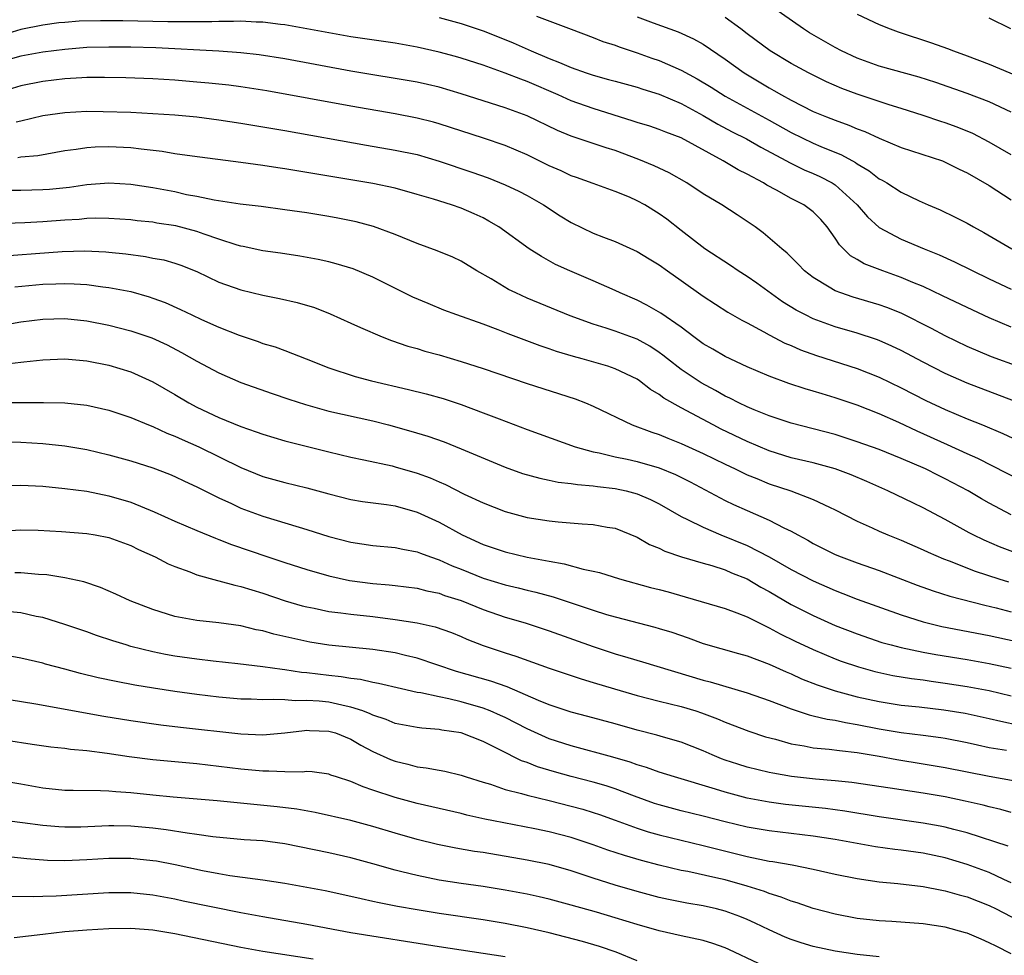
# Model space of a CAD drawing. Units: inches. Extents: x 2643867 to 2646000, y 1471149 to 1473000.
# Drawn here: x 2644495 to 2644584, y 1472535 to 1472620 of the extents above; entities that cross this region are included whole.
import ezdxf

# ---------------------------------------------------------------- set-up
doc = ezdxf.new("R2010")
doc.units = ezdxf.units.IN
doc.header["$MEASUREMENT"] = 0
doc.layers.add('LD26431470_2ft', color=108, linetype='Continuous')

msp = doc.modelspace()

# ---------------------------------------------------------------- linework, layer by layer
at = {"layer": 'LD26431470_2ft'}
for points, elevation in [([(2644585, 1472611.434), (2644583, 1472612.36), (2644581, 1472613.125), (2644578.13, 1472614.13), (2644576.621, 1472614.621), (2644573, 1472615.628), (2644571, 1472616.352), (2644569.587, 1472617), (2644569, 1472617.298), (2644566.649, 1472618.649), (2644566.115, 1472619), (2644563.114, 1472621.114)], 8944), ([(2644533, 1472620.035), (2644535, 1472619.491), (2644537, 1472618.838), (2644538.318, 1472618.318), (2644539.739, 1472617.739), (2644541.381, 1472617), (2644543, 1472616.318), (2644543.962, 1472615.962), (2644545, 1472615.487), (2644546.361, 1472615), (2644547, 1472614.784), (2644548.413, 1472614.413), (2644549, 1472614.236), (2644551, 1472613.693), (2644551.52, 1472613.52), (2644553, 1472613.08), (2644555, 1472612.231), (2644557, 1472611.127), (2644558.334, 1472610.334), (2644559.645, 1472609.645), (2644560.94, 1472609), (2644562.245, 1472608.245), (2644564.58, 1472607), (2644564.845, 1472606.845), (2644566.191, 1472606.191), (2644567, 1472605.855), (2644567.589, 1472605.589), (2644568.738, 1472605), (2644569, 1472604.831), (2644571.004, 1472603), (2644571.925, 1472601.925), (2644573, 1472600.953), (2644575, 1472599.887), (2644577.093, 1472599), (2644578.46, 1472598.459), (2644579.84, 1472597.84), (2644583, 1472596.287), (2644585, 1472595.328)], 8952), ([(2644541.845, 1472620.155), (2644545, 1472618.964), (2644547, 1472618.227), (2644547.87, 1472617.87), (2644549, 1472617.518), (2644549.364, 1472617.364), (2644551, 1472616.834), (2644552.346, 1472616.346), (2644553, 1472616.13), (2644555, 1472615.266), (2644556.471, 1472614.471), (2644557.715, 1472613.715), (2644559, 1472612.889), (2644563, 1472610.705), (2644565, 1472609.582), (2644567, 1472608.613), (2644567.682, 1472608.318), (2644569.562, 1472607.562), (2644570.846, 1472606.846), (2644571, 1472606.73), (2644572.099, 1472606.099), (2644573, 1472605.381), (2644573.256, 1472605.255), (2644573.688, 1472605), (2644575, 1472604.164), (2644576.62, 1472603.379), (2644577.461, 1472603), (2644578.543, 1472602.543), (2644579.902, 1472601.902), (2644581, 1472601.33), (2644581.556, 1472601), (2644582.501, 1472600.501), (2644585.043, 1472599)], 8950), ([(2644551, 1472620.095), (2644552.45, 1472619.551), (2644554.733, 1472618.733), (2644556.109, 1472618.109), (2644557, 1472617.605), (2644559, 1472616.247), (2644560.725, 1472615), (2644563, 1472613.639), (2644563.417, 1472613.417), (2644564.109, 1472613), (2644565, 1472612.509), (2644567, 1472611.502), (2644568.212, 1472611), (2644569, 1472610.693), (2644570.253, 1472610.253), (2644571, 1472609.928), (2644571.682, 1472609.682), (2644573, 1472609.077), (2644575, 1472608.228), (2644578.74, 1472607), (2644579, 1472606.902), (2644580.258, 1472606.258), (2644581, 1472605.924), (2644583, 1472604.759), (2644585, 1472603.47)], 8948), ([(2644585, 1472607.562), (2644583, 1472608.72), (2644581.495, 1472609.496), (2644580.079, 1472610.08), (2644579, 1472610.475), (2644578.598, 1472610.598), (2644577, 1472611.137), (2644575, 1472611.764), (2644573.915, 1472612.085), (2644571, 1472613.057), (2644569.598, 1472613.598), (2644568.204, 1472614.204), (2644566.574, 1472615), (2644565, 1472615.856), (2644563.09, 1472617), (2644561, 1472618.554), (2644560.429, 1472619), (2644559, 1472620.038)], 8946), ([(2644571, 1472620.337), (2644573, 1472619.411), (2644573.986, 1472619), (2644574.727, 1472618.727), (2644577.745, 1472617.745), (2644579.218, 1472617.218), (2644579.744, 1472617), (2644581, 1472616.544), (2644583, 1472615.789), (2644586.385, 1472614.386)], 8942), ([(2644584.949, 1472619), (2644583, 1472619.977)], 8940), ([(2644585, 1472591.889), (2644583, 1472592.734), (2644581, 1472593.665), (2644578.752, 1472594.752), (2644577, 1472595.571), (2644576.042, 1472595.958), (2644575, 1472596.412), (2644573.317, 1472597), (2644571.642, 1472597.642), (2644571, 1472598.03), (2644570.378, 1472598.378), (2644569.376, 1472599.376), (2644569, 1472599.969), (2644568.265, 1472601), (2644567.683, 1472601.683), (2644567, 1472602.363), (2644566.647, 1472602.647), (2644566.148, 1472603), (2644565, 1472603.583), (2644563.654, 1472604.346), (2644562.798, 1472604.798), (2644562.488, 1472605), (2644561, 1472605.797), (2644560.184, 1472606.185), (2644558.83, 1472607), (2644555, 1472609.093), (2644553.608, 1472609.608), (2644553, 1472609.865), (2644552.147, 1472610.147), (2644551, 1472610.497), (2644550.63, 1472610.63), (2644547, 1472611.761), (2644545, 1472612.47), (2644543.836, 1472613), (2644541, 1472614.224), (2644540.421, 1472614.421), (2644539, 1472614.991), (2644537, 1472615.695), (2644535, 1472616.348), (2644534.491, 1472616.491), (2644533, 1472616.9), (2644531, 1472617.344), (2644529, 1472617.692), (2644525, 1472618.292), (2644523, 1472618.637), (2644519.319, 1472619.319), (2644519, 1472619.37), (2644518.595, 1472619.405), (2644517, 1472619.61), (2644516.39, 1472619.61), (2644515, 1472619.692), (2644514.335, 1472619.665), (2644513, 1472619.682), (2644512.351, 1472619.649), (2644511, 1472619.655), (2644510.367, 1472619.634), (2644509, 1472619.657), (2644508.349, 1472619.651), (2644504.265, 1472619.735), (2644502.254, 1472619.746), (2644500.307, 1472619.693), (2644499, 1472619.597), (2644498.457, 1472619.543), (2644497, 1472619.353), (2644495, 1472618.939), (2644493, 1472618.354)], 8954), ([(2644585.717, 1472588.283), (2644583.195, 1472589.195), (2644581, 1472590.131), (2644579, 1472591.093), (2644577.756, 1472591.756), (2644575, 1472593.154), (2644573.684, 1472593.685), (2644573, 1472593.93), (2644570.624, 1472594.624), (2644569.499, 1472595), (2644569, 1472595.195), (2644568.463, 1472595.538), (2644567, 1472596.397), (2644566.198, 1472597), (2644565.62, 1472597.62), (2644564.63, 1472598.63), (2644564.139, 1472599), (2644562.466, 1472600.466), (2644561.719, 1472601), (2644560.099, 1472602.099), (2644558.691, 1472603), (2644557, 1472604.008), (2644555.515, 1472605), (2644553.916, 1472605.916), (2644552.555, 1472606.554), (2644551.142, 1472607.143), (2644549, 1472607.938), (2644548.185, 1472608.185), (2644547, 1472608.594), (2644545, 1472609.247), (2644543.756, 1472609.756), (2644541, 1472611.096), (2644539, 1472611.835), (2644537, 1472612.453), (2644535, 1472613.106), (2644533, 1472613.699), (2644531.944, 1472613.944), (2644531, 1472614.154), (2644529, 1472614.502), (2644527, 1472614.823), (2644525, 1472615.166), (2644519, 1472616.267), (2644516.65, 1472616.65), (2644515, 1472616.834), (2644513, 1472616.969), (2644507.267, 1472617.267), (2644505, 1472617.337), (2644503, 1472617.355), (2644501, 1472617.297), (2644499, 1472617.138), (2644497, 1472616.892), (2644495, 1472616.535), (2644493.812, 1472616.188)], 8956), ([(2644585.194, 1472585.194), (2644581, 1472586.79), (2644579, 1472587.678), (2644577, 1472588.694), (2644575, 1472589.757), (2644574.16, 1472590.16), (2644573, 1472590.673), (2644572.763, 1472590.763), (2644571, 1472591.346), (2644569, 1472591.934), (2644567, 1472592.659), (2644566.295, 1472593), (2644565.443, 1472593.443), (2644564.205, 1472594.206), (2644561.877, 1472595.876), (2644561, 1472596.485), (2644560.176, 1472597), (2644559.481, 1472597.481), (2644557.165, 1472599), (2644555, 1472600.667), (2644553.696, 1472601.696), (2644553, 1472602.198), (2644551.699, 1472603), (2644551, 1472603.387), (2644550.308, 1472603.692), (2644549, 1472604.236), (2644547, 1472604.94), (2644545.491, 1472605.491), (2644545, 1472605.653), (2644544.091, 1472606.091), (2644543, 1472606.562), (2644541, 1472607.543), (2644539, 1472608.403), (2644537.056, 1472609.056), (2644533, 1472610.368), (2644532.509, 1472610.509), (2644531, 1472610.9), (2644529, 1472611.277), (2644525, 1472611.971), (2644517.363, 1472613.363), (2644515, 1472613.743), (2644513.894, 1472613.893), (2644512.082, 1472614.082), (2644511, 1472614.174), (2644509, 1472614.329), (2644507, 1472614.455), (2644504.554, 1472614.554), (2644502.595, 1472614.595), (2644501, 1472614.575), (2644500.556, 1472614.556), (2644499, 1472614.454), (2644497, 1472614.219), (2644495, 1472613.831), (2644493, 1472613.231)], 8958), ([(2644494.566, 1472610.566), (2644495, 1472610.645), (2644497, 1472611.117), (2644499, 1472611.409), (2644501, 1472611.517), (2644502.492, 1472611.508), (2644505, 1472611.43), (2644507, 1472611.324), (2644509, 1472611.183), (2644511, 1472611), (2644513, 1472610.751), (2644515, 1472610.447), (2644519, 1472609.761), (2644526.423, 1472608.423), (2644529, 1472607.993), (2644531, 1472607.571), (2644533, 1472606.982), (2644535.988, 1472605.988), (2644537.47, 1472605.47), (2644539, 1472604.839), (2644540.239, 1472604.239), (2644541, 1472603.846), (2644542.506, 1472603), (2644544.02, 1472602.02), (2644545, 1472601.41), (2644547, 1472600.437), (2644547.931, 1472600.069), (2644549, 1472599.669), (2644551, 1472598.772), (2644552.092, 1472598.091), (2644553, 1472597.552), (2644553.757, 1472597), (2644555, 1472596.14), (2644557, 1472594.696), (2644559.248, 1472593.248), (2644560.528, 1472592.528), (2644561, 1472592.295), (2644562.526, 1472591.474), (2644563, 1472591.202), (2644564.437, 1472590.437), (2644565, 1472590.208), (2644565.836, 1472589.836), (2644567.308, 1472589.309), (2644571, 1472588.124), (2644573, 1472587.337), (2644575, 1472586.369), (2644577.233, 1472585.233), (2644579, 1472584.41), (2644581, 1472583.562), (2644582.391, 1472583), (2644584.227, 1472582.227), (2644585.584, 1472581.584)], 8960), ([(2644585.935, 1472577.935), (2644581.947, 1472579.947), (2644581, 1472580.364), (2644579.202, 1472581.202), (2644576.446, 1472582.446), (2644574.782, 1472583.218), (2644573, 1472584.003), (2644571, 1472584.796), (2644569, 1472585.473), (2644567.819, 1472585.819), (2644567, 1472586.079), (2644566.279, 1472586.279), (2644564.783, 1472586.783), (2644563, 1472587.449), (2644561, 1472588.297), (2644559, 1472589.213), (2644557.878, 1472589.878), (2644557, 1472590.379), (2644556.153, 1472591), (2644555, 1472591.879), (2644553.168, 1472593.168), (2644551.896, 1472593.896), (2644551, 1472594.338), (2644549.449, 1472595), (2644549, 1472595.215), (2644547, 1472596.093), (2644544.88, 1472597), (2644543.592, 1472597.592), (2644542.299, 1472598.299), (2644541.193, 1472599), (2644538.436, 1472601), (2644537.539, 1472601.539), (2644537, 1472601.825), (2644536.196, 1472602.196), (2644535, 1472602.709), (2644534.143, 1472603), (2644532.485, 1472603.515), (2644531, 1472603.958), (2644529, 1472604.518), (2644527, 1472604.939), (2644521, 1472605.961), (2644520.092, 1472606.092), (2644519, 1472606.28), (2644518.364, 1472606.364), (2644517, 1472606.578), (2644515, 1472606.854), (2644510.581, 1472607.419), (2644509, 1472607.66), (2644507.857, 1472607.857), (2644505.94, 1472608.06), (2644505, 1472608.19), (2644503, 1472608.292), (2644501.743, 1472608.257), (2644501, 1472608.201), (2644500.039, 1472608.039), (2644499, 1472607.908), (2644496.535, 1472607.465), (2644495, 1472607.331), (2644494.719, 1472607.281)], 8962), ([(2644585, 1472574.839), (2644583, 1472575.886), (2644582.287, 1472576.287), (2644581.085, 1472577), (2644579, 1472578.102), (2644578.392, 1472578.392), (2644577.211, 1472579), (2644575, 1472579.957), (2644573, 1472580.754), (2644571, 1472581.476), (2644569, 1472582.126), (2644567, 1472582.658), (2644565, 1472583.153), (2644563, 1472583.815), (2644561.639, 1472584.361), (2644561, 1472584.639), (2644560.248, 1472585), (2644559.432, 1472585.432), (2644559, 1472585.621), (2644558.125, 1472586.125), (2644556.819, 1472586.819), (2644555, 1472588.04), (2644553.755, 1472589), (2644553.342, 1472589.342), (2644553, 1472589.588), (2644552.153, 1472590.153), (2644551, 1472590.792), (2644549, 1472591.531), (2644548.198, 1472591.802), (2644547, 1472592.161), (2644544.924, 1472592.924), (2644541, 1472594.54), (2644539.979, 1472595), (2644539.324, 1472595.323), (2644537.723, 1472596.277), (2644536.433, 1472597), (2644535, 1472597.882), (2644534.243, 1472598.243), (2644532.834, 1472598.834), (2644531, 1472599.499), (2644529, 1472600.317), (2644527.043, 1472601.043), (2644525.462, 1472601.462), (2644523.803, 1472601.803), (2644523, 1472601.952), (2644521, 1472602.276), (2644519, 1472602.563), (2644516.846, 1472602.846), (2644514.929, 1472603.071), (2644512.572, 1472603.428), (2644511, 1472603.761), (2644510.067, 1472603.933), (2644509, 1472604.176), (2644507, 1472604.556), (2644505, 1472604.864), (2644503, 1472604.975), (2644501, 1472604.824), (2644499.408, 1472604.592), (2644497.594, 1472604.406), (2644497, 1472604.358), (2644495, 1472604.303), (2644493, 1472604.3)], 8964), ([(2644585.369, 1472571.369), (2644583.928, 1472571.928), (2644582.528, 1472572.528), (2644581.546, 1472573), (2644581.186, 1472573.186), (2644579, 1472574.402), (2644577, 1472575.452), (2644576.12, 1472575.88), (2644573.791, 1472577), (2644571.863, 1472577.863), (2644570.46, 1472578.46), (2644569, 1472579.023), (2644567, 1472579.561), (2644565, 1472580.019), (2644563, 1472580.632), (2644561, 1472581.493), (2644558.632, 1472582.631), (2644557.906, 1472583), (2644555, 1472584.562), (2644553.434, 1472585.435), (2644553, 1472585.776), (2644552.218, 1472586.218), (2644551.228, 1472587), (2644551, 1472587.157), (2644549, 1472588.113), (2644548.339, 1472588.339), (2644546.018, 1472589), (2644545.21, 1472589.21), (2644543.677, 1472589.677), (2644543, 1472589.922), (2644542.189, 1472590.189), (2644540.727, 1472590.728), (2644539.275, 1472591.275), (2644538.361, 1472591.639), (2644537, 1472592.147), (2644534.631, 1472593), (2644533.448, 1472593.448), (2644532.026, 1472594.026), (2644530.63, 1472594.63), (2644527, 1472596.448), (2644525.192, 1472597.192), (2644523.655, 1472597.655), (2644523, 1472597.817), (2644522.029, 1472598.029), (2644520.34, 1472598.34), (2644518.609, 1472598.609), (2644517, 1472598.839), (2644515.21, 1472599.21), (2644515, 1472599.243), (2644514.67, 1472599.33), (2644513, 1472599.881), (2644511.669, 1472600.331), (2644511, 1472600.59), (2644509.098, 1472601.098), (2644507.355, 1472601.355), (2644507, 1472601.42), (2644505.562, 1472601.561), (2644505, 1472601.637), (2644503, 1472601.773), (2644501.785, 1472601.785), (2644501, 1472601.754), (2644500.31, 1472601.69), (2644499, 1472601.62), (2644497, 1472601.467), (2644495.368, 1472601.368), (2644491, 1472601.218)], 8966), ([(2644492.277, 1472598.277), (2644498.768, 1472598.768), (2644500.822, 1472598.822), (2644502.735, 1472598.735), (2644503, 1472598.711), (2644504.547, 1472598.547), (2644506.314, 1472598.314), (2644507, 1472598.167), (2644507.995, 1472597.995), (2644509, 1472597.709), (2644509.53, 1472597.53), (2644511, 1472596.96), (2644513, 1472595.991), (2644515, 1472595.271), (2644517, 1472594.797), (2644518.502, 1472594.502), (2644520.124, 1472594.124), (2644521.671, 1472593.671), (2644523.115, 1472593.115), (2644525, 1472592.267), (2644525.856, 1472591.856), (2644527.834, 1472591), (2644528.674, 1472590.674), (2644530.17, 1472590.17), (2644531, 1472589.943), (2644531.717, 1472589.717), (2644533, 1472589.372), (2644535, 1472588.782), (2644537, 1472588.146), (2644541, 1472586.782), (2644545.368, 1472585.368), (2644546.308, 1472585), (2644547, 1472584.708), (2644550.547, 1472583), (2644552.331, 1472582.332), (2644553, 1472582.121), (2644553.784, 1472581.784), (2644555, 1472581.313), (2644557, 1472580.402), (2644559, 1472579.431), (2644559.92, 1472579), (2644560.637, 1472578.637), (2644561, 1472578.475), (2644561.873, 1472578.127), (2644563, 1472577.652), (2644564.976, 1472577), (2644567, 1472576.234), (2644568.475, 1472575.525), (2644569, 1472575.293), (2644571, 1472574.26), (2644572.351, 1472573.649), (2644573, 1472573.338), (2644573.768, 1472573), (2644575, 1472572.512), (2644577, 1472571.647), (2644577.436, 1472571.436), (2644578.837, 1472570.837), (2644579.344, 1472570.656), (2644581.713, 1472569.713), (2644583.871, 1472569), (2644584.732, 1472568.732)], 8968), ([(2644494.441, 1472595.559), (2644497, 1472595.788), (2644498.183, 1472595.817), (2644499, 1472595.859), (2644499.843, 1472595.843), (2644501, 1472595.761), (2644502.442, 1472595.558), (2644503, 1472595.504), (2644505, 1472595.119), (2644506.651, 1472594.651), (2644507, 1472594.536), (2644508.118, 1472594.118), (2644509.509, 1472593.509), (2644510.535, 1472593), (2644511.41, 1472592.59), (2644513, 1472591.89), (2644514.853, 1472591.147), (2644516.573, 1472590.573), (2644517, 1472590.416), (2644518.104, 1472590.104), (2644519, 1472589.77), (2644520.918, 1472589), (2644523, 1472588.189), (2644525.395, 1472587.395), (2644526.877, 1472587), (2644530.222, 1472586.222), (2644531.825, 1472585.825), (2644533.39, 1472585.39), (2644535, 1472584.858), (2644537, 1472584.113), (2644538.456, 1472583.543), (2644541, 1472582.586), (2644545.361, 1472581), (2644547, 1472580.553), (2644547.54, 1472580.46), (2644549, 1472580.116), (2644550.109, 1472579.891), (2644551, 1472579.683), (2644553, 1472579.102), (2644554.491, 1472578.491), (2644555.82, 1472577.819), (2644559, 1472576.134), (2644559.762, 1472575.762), (2644561, 1472575.21), (2644563, 1472574.357), (2644564.34, 1472573.66), (2644565, 1472573.347), (2644565.612, 1472573), (2644566.518, 1472572.518), (2644567, 1472572.235), (2644569, 1472571.23), (2644569.549, 1472571), (2644571, 1472570.46), (2644573, 1472569.773), (2644576.447, 1472568.447), (2644577.912, 1472567.912), (2644579.429, 1472567.429), (2644582.61, 1472566.61), (2644583.615, 1472566.384), (2644585, 1472566.022)], 8970), ([(2644492.134, 1472591.866), (2644495, 1472592.364), (2644497, 1472592.63), (2644499, 1472592.681), (2644501, 1472592.462), (2644503, 1472592.069), (2644505, 1472591.568), (2644506.913, 1472590.913), (2644508.282, 1472590.282), (2644509.6, 1472589.6), (2644511, 1472588.796), (2644513, 1472587.725), (2644515, 1472586.866), (2644517.851, 1472585.851), (2644519.343, 1472585.343), (2644520.855, 1472584.855), (2644523, 1472584.258), (2644527, 1472583.36), (2644528.4, 1472583), (2644530.441, 1472582.441), (2644531.977, 1472581.978), (2644533.455, 1472581.456), (2644535, 1472580.839), (2644539, 1472579.159), (2644540.591, 1472578.591), (2644542.151, 1472578.151), (2644543, 1472577.995), (2644543.813, 1472577.813), (2644545, 1472577.681), (2644545.576, 1472577.576), (2644547, 1472577.454), (2644547.392, 1472577.392), (2644549, 1472577.215), (2644550.013, 1472577), (2644551, 1472576.745), (2644552.223, 1472576.223), (2644553, 1472575.822), (2644555, 1472574.681), (2644555.586, 1472574.414), (2644557, 1472573.698), (2644558.6, 1472573), (2644561, 1472572.028), (2644563.005, 1472571.005), (2644565, 1472569.873), (2644567, 1472568.821), (2644569, 1472567.939), (2644569.689, 1472567.689), (2644571, 1472567.175), (2644575, 1472565.751), (2644577, 1472565.089), (2644578.68, 1472564.68), (2644583, 1472563.87), (2644585.346, 1472563.346)], 8972), ([(2644493.465, 1472588.535), (2644495, 1472588.714), (2644495.272, 1472588.728), (2644497, 1472588.916), (2644499, 1472589.003), (2644501, 1472588.841), (2644503, 1472588.44), (2644505, 1472587.83), (2644507, 1472586.932), (2644509, 1472585.759), (2644510.255, 1472585), (2644511, 1472584.602), (2644513, 1472583.667), (2644515, 1472582.86), (2644516.389, 1472582.389), (2644517, 1472582.149), (2644519, 1472581.563), (2644523, 1472580.543), (2644525, 1472580.062), (2644526.176, 1472579.824), (2644528.73, 1472579.27), (2644529, 1472579.204), (2644531, 1472578.622), (2644532.185, 1472578.185), (2644533, 1472577.818), (2644533.578, 1472577.578), (2644535.28, 1472576.72), (2644537, 1472575.91), (2644539, 1472575.128), (2644541, 1472574.598), (2644543, 1472574.272), (2644543.819, 1472574.181), (2644545.996, 1472574.004), (2644547, 1472573.948), (2644548.282, 1472573.718), (2644549, 1472573.61), (2644551, 1472572.807), (2644552.137, 1472572.137), (2644553, 1472571.798), (2644553.526, 1472571.526), (2644555.025, 1472571.025), (2644557, 1472570.432), (2644557.786, 1472570.213), (2644559, 1472569.815), (2644559.568, 1472569.568), (2644561, 1472569.004), (2644562.249, 1472568.249), (2644563, 1472567.848), (2644565, 1472566.69), (2644567, 1472565.676), (2644569, 1472564.777), (2644571, 1472564.001), (2644573.239, 1472563.239), (2644574.091, 1472563), (2644575, 1472562.767), (2644577, 1472562.351), (2644578.134, 1472562.134), (2644581, 1472561.667), (2644583, 1472561.318), (2644585, 1472560.88)], 8974), ([(2644493.049, 1472585.049), (2644497.051, 1472585.051), (2644499, 1472585.014), (2644501, 1472584.8), (2644503, 1472584.334), (2644505, 1472583.667), (2644506.611, 1472583), (2644507, 1472582.856), (2644508.262, 1472582.262), (2644509, 1472581.988), (2644509.665, 1472581.665), (2644511.168, 1472581), (2644515, 1472579.131), (2644517, 1472578.329), (2644519, 1472577.776), (2644521, 1472577.281), (2644523, 1472576.724), (2644525, 1472576.22), (2644526.05, 1472576.05), (2644528.228, 1472575.772), (2644529, 1472575.649), (2644531, 1472575.082), (2644533, 1472574.151), (2644535.088, 1472573), (2644537, 1472572.126), (2644539, 1472571.456), (2644541.018, 1472570.982), (2644543, 1472570.612), (2644544.38, 1472570.38), (2644546.111, 1472569.889), (2644547, 1472569.716), (2644547.579, 1472569.579), (2644549.407, 1472569), (2644552.23, 1472568.231), (2644553, 1472568.04), (2644553.816, 1472567.815), (2644555.375, 1472567.375), (2644559, 1472566.315), (2644560.072, 1472565.928), (2644561, 1472565.556), (2644562.091, 1472565), (2644563, 1472564.571), (2644564.01, 1472564.009), (2644565.355, 1472563.355), (2644567, 1472562.58), (2644569, 1472561.749), (2644569.542, 1472561.542), (2644571.129, 1472561), (2644572.59, 1472560.589), (2644574.231, 1472560.232), (2644575.946, 1472559.946), (2644577, 1472559.82), (2644577.705, 1472559.705), (2644579, 1472559.538), (2644581, 1472559.228), (2644583, 1472558.856), (2644585, 1472558.386)], 8976), ([(2644493.473, 1472581.473), (2644495, 1472581.43), (2644497, 1472581.302), (2644499, 1472581.095), (2644501, 1472580.756), (2644503, 1472580.29), (2644505, 1472579.725), (2644507, 1472579.093), (2644508.518, 1472578.518), (2644509, 1472578.32), (2644509.887, 1472577.887), (2644511, 1472577.385), (2644511.247, 1472577.247), (2644513, 1472576.365), (2644514.149, 1472575.851), (2644515, 1472575.443), (2644517, 1472574.71), (2644520.298, 1472573.702), (2644521, 1472573.502), (2644523, 1472572.874), (2644525, 1472572.341), (2644527, 1472572.037), (2644529, 1472571.864), (2644529.7, 1472571.7), (2644531, 1472571.477), (2644531.33, 1472571.33), (2644532.219, 1472571), (2644533, 1472570.735), (2644534.184, 1472570.185), (2644535, 1472569.878), (2644537, 1472569.076), (2644539, 1472568.46), (2644540.194, 1472568.194), (2644541, 1472567.984), (2644541.807, 1472567.807), (2644543.38, 1472567.38), (2644547, 1472566.157), (2644548.229, 1472565.771), (2644549, 1472565.544), (2644552.618, 1472564.618), (2644553, 1472564.509), (2644554.15, 1472564.15), (2644555.641, 1472563.641), (2644557, 1472563.135), (2644560.217, 1472562.217), (2644561, 1472562.009), (2644563, 1472561.253), (2644564.546, 1472560.546), (2644565, 1472560.362), (2644565.936, 1472559.936), (2644567.375, 1472559.375), (2644569, 1472558.837), (2644571, 1472558.297), (2644573, 1472557.846), (2644575, 1472557.533), (2644576.629, 1472557.371), (2644578.884, 1472557.116), (2644580.807, 1472556.807), (2644583, 1472556.324), (2644584.063, 1472556.063), (2644585.723, 1472555.723)], 8978), ([(2644493.494, 1472577.494), (2644495, 1472577.537), (2644497, 1472577.428), (2644499, 1472577.234), (2644501, 1472576.971), (2644503, 1472576.568), (2644505, 1472575.966), (2644507.105, 1472575.105), (2644509, 1472574.249), (2644511, 1472573.393), (2644512.693, 1472572.693), (2644513, 1472572.588), (2644514.141, 1472572.141), (2644517.448, 1472571), (2644519, 1472570.483), (2644521, 1472569.847), (2644523, 1472569.273), (2644524.872, 1472568.872), (2644527, 1472568.599), (2644528.474, 1472568.474), (2644529, 1472568.414), (2644531, 1472568.15), (2644531.907, 1472567.907), (2644533, 1472567.696), (2644533.502, 1472567.502), (2644535, 1472567.053), (2644537, 1472566.221), (2644539, 1472565.513), (2644540.825, 1472565), (2644542.472, 1472564.472), (2644543, 1472564.297), (2644547, 1472562.866), (2644549, 1472562.204), (2644550.148, 1472561.852), (2644551.477, 1472561.477), (2644557, 1472559.808), (2644557.644, 1472559.644), (2644561, 1472558.648), (2644563, 1472557.938), (2644565, 1472557.179), (2644566.643, 1472556.643), (2644567, 1472556.568), (2644568.257, 1472556.257), (2644569, 1472556.159), (2644569.942, 1472555.941), (2644571, 1472555.783), (2644573, 1472555.378), (2644575, 1472555.047), (2644577, 1472554.81), (2644578.6, 1472554.6), (2644579, 1472554.533), (2644581, 1472554.139), (2644581.921, 1472553.921), (2644583, 1472553.693), (2644584.577, 1472553.423)], 8980), ([(2644493, 1472573.352), (2644495, 1472573.454), (2644496.578, 1472573.422), (2644498.69, 1472573.31), (2644501, 1472573.123), (2644501.748, 1472573), (2644503, 1472572.763), (2644505, 1472572.031), (2644505.681, 1472571.681), (2644507.21, 1472571), (2644508.375, 1472570.375), (2644509, 1472570.12), (2644510.35, 1472569.65), (2644511, 1472569.384), (2644512.862, 1472568.862), (2644513, 1472568.841), (2644514.434, 1472568.434), (2644515, 1472568.328), (2644515.999, 1472567.999), (2644517, 1472567.712), (2644519.023, 1472567.023), (2644520.563, 1472566.563), (2644521, 1472566.452), (2644521.669, 1472566.331), (2644523, 1472566.051), (2644524.076, 1472565.924), (2644525, 1472565.789), (2644527, 1472565.574), (2644529, 1472565.321), (2644531, 1472565.001), (2644532.64, 1472564.639), (2644534.12, 1472564.12), (2644535, 1472563.761), (2644535.521, 1472563.521), (2644537, 1472562.938), (2644539, 1472562.285), (2644539.99, 1472561.99), (2644543, 1472560.896), (2644545.914, 1472559.914), (2644547, 1472559.601), (2644548.952, 1472559), (2644551, 1472558.396), (2644553, 1472557.885), (2644555, 1472557.401), (2644556.341, 1472557), (2644556.838, 1472556.838), (2644558.293, 1472556.293), (2644559, 1472555.981), (2644561.154, 1472555.154), (2644562.656, 1472554.656), (2644563.577, 1472554.422), (2644565, 1472554.018), (2644566.165, 1472553.835), (2644567, 1472553.659), (2644568.466, 1472553.534), (2644569.394, 1472553.394), (2644571, 1472553.229), (2644573, 1472552.881), (2644574.585, 1472552.585), (2644577, 1472552.201), (2644579, 1472551.86), (2644583, 1472551.069), (2644585.357, 1472550.643)], 8982), ([(2644585, 1472547.785), (2644584.046, 1472548.046), (2644583, 1472548.279), (2644582.439, 1472548.439), (2644580.814, 1472548.814), (2644579, 1472549.182), (2644577, 1472549.518), (2644574.007, 1472549.993), (2644570.51, 1472550.51), (2644569, 1472550.655), (2644567.203, 1472550.796), (2644565.035, 1472551.035), (2644563.335, 1472551.336), (2644563, 1472551.407), (2644561, 1472551.891), (2644560.153, 1472552.152), (2644559, 1472552.536), (2644558.658, 1472552.658), (2644557.834, 1472553), (2644557, 1472553.376), (2644555, 1472554.164), (2644553.387, 1472554.613), (2644552.795, 1472554.795), (2644551, 1472555.253), (2644549, 1472555.833), (2644546.51, 1472556.51), (2644545, 1472556.901), (2644543, 1472557.568), (2644542.039, 1472557.961), (2644539.197, 1472559.197), (2644537.719, 1472559.719), (2644534.601, 1472560.601), (2644531, 1472561.796), (2644529.968, 1472562.032), (2644529, 1472562.276), (2644527, 1472562.601), (2644523, 1472562.991), (2644521.264, 1472563.264), (2644521, 1472563.311), (2644517.981, 1472563.982), (2644517, 1472564.272), (2644516.38, 1472564.38), (2644515, 1472564.724), (2644512.998, 1472565.002), (2644511, 1472565.222), (2644509, 1472565.595), (2644507, 1472566.209), (2644504.945, 1472567), (2644503.625, 1472567.625), (2644502.225, 1472568.225), (2644500.725, 1472568.725), (2644499, 1472569.104), (2644497.36, 1472569.36), (2644496.6, 1472569.4), (2644495, 1472569.556), (2644494.442, 1472569.558)], 8984), ([(2644584.714, 1472544.714), (2644581, 1472545.923), (2644579.768, 1472546.232), (2644579, 1472546.447), (2644578.542, 1472546.542), (2644577, 1472546.815), (2644573, 1472547.38), (2644569.889, 1472547.889), (2644568.118, 1472548.119), (2644564.494, 1472548.494), (2644563, 1472548.7), (2644561, 1472549.083), (2644559, 1472549.605), (2644558.109, 1472549.891), (2644554.394, 1472551), (2644553, 1472551.444), (2644551.866, 1472551.866), (2644551, 1472552.115), (2644550.355, 1472552.355), (2644548.805, 1472552.805), (2644545, 1472553.825), (2644543, 1472554.471), (2644541, 1472555.364), (2644539, 1472556.395), (2644538.591, 1472556.591), (2644537.656, 1472557), (2644537, 1472557.258), (2644535, 1472557.835), (2644533.892, 1472558.108), (2644533, 1472558.282), (2644531.358, 1472558.642), (2644531, 1472558.687), (2644529.577, 1472559), (2644527.499, 1472559.499), (2644527, 1472559.587), (2644525.852, 1472559.852), (2644525, 1472559.943), (2644524.102, 1472560.102), (2644523, 1472560.21), (2644521, 1472560.471), (2644520.508, 1472560.508), (2644519, 1472560.75), (2644518.761, 1472560.761), (2644517, 1472561.012), (2644514.717, 1472561.283), (2644512.482, 1472561.518), (2644511, 1472561.699), (2644509, 1472561.991), (2644508.139, 1472562.139), (2644507, 1472562.379), (2644505, 1472562.875), (2644504.56, 1472563), (2644503.37, 1472563.37), (2644501.873, 1472563.873), (2644501, 1472564.189), (2644499, 1472564.87), (2644497, 1472565.483), (2644496.406, 1472565.594), (2644495, 1472565.918), (2644493.998, 1472566.002)], 8986), ([(2644585, 1472541.391), (2644584.313, 1472541.687), (2644583, 1472542.306), (2644581, 1472543.058), (2644579, 1472543.65), (2644577, 1472544.067), (2644575, 1472544.351), (2644574.413, 1472544.413), (2644572.658, 1472544.657), (2644569, 1472545.323), (2644567, 1472545.634), (2644563, 1472546.091), (2644561, 1472546.431), (2644559, 1472546.908), (2644557, 1472547.433), (2644555, 1472547.924), (2644553, 1472548.455), (2644552.589, 1472548.589), (2644550.75, 1472549.25), (2644549, 1472549.922), (2644548.19, 1472550.19), (2644547, 1472550.531), (2644545, 1472551.055), (2644543.478, 1472551.478), (2644541.936, 1472551.936), (2644541, 1472552.315), (2644540.482, 1472552.482), (2644538.52, 1472553.48), (2644537, 1472554.233), (2644535, 1472555.016), (2644533.268, 1472555.268), (2644533, 1472555.328), (2644531.425, 1472555.425), (2644531, 1472555.484), (2644529, 1472555.863), (2644528.211, 1472556.211), (2644527, 1472556.617), (2644526.747, 1472556.747), (2644526.077, 1472557), (2644525, 1472557.36), (2644524.568, 1472557.432), (2644523, 1472557.787), (2644522.114, 1472557.886), (2644521, 1472557.966), (2644519.927, 1472557.927), (2644519, 1472558.002), (2644517.949, 1472558.051), (2644517, 1472558.005), (2644515.936, 1472558.064), (2644515, 1472558.086), (2644513, 1472558.268), (2644511, 1472558.507), (2644509, 1472558.773), (2644507.062, 1472559.062), (2644505.347, 1472559.347), (2644503.664, 1472559.664), (2644502.021, 1472560.021), (2644500.417, 1472560.417), (2644499, 1472560.804), (2644497.254, 1472561.254), (2644497, 1472561.332), (2644495, 1472561.802), (2644493, 1472562.174)], 8988), ([(2644487, 1472559.174), (2644496.35, 1472557.65), (2644502.536, 1472556.536), (2644505, 1472556.131), (2644507.732, 1472555.733), (2644509.517, 1472555.517), (2644515, 1472554.923), (2644517, 1472554.834), (2644519, 1472555.003), (2644520.765, 1472555.235), (2644521, 1472555.245), (2644521.226, 1472555.226), (2644523, 1472555.177), (2644523.594, 1472555), (2644525, 1472554.447), (2644525.906, 1472553.906), (2644527, 1472553.32), (2644528.586, 1472552.587), (2644529, 1472552.429), (2644530.16, 1472552.16), (2644531, 1472551.926), (2644531.842, 1472551.842), (2644533, 1472551.608), (2644533.519, 1472551.519), (2644535, 1472551.167), (2644535.471, 1472551), (2644537, 1472550.525), (2644537.665, 1472550.335), (2644539, 1472549.872), (2644540.501, 1472549.499), (2644541, 1472549.341), (2644543, 1472548.866), (2644545, 1472548.36), (2644546.065, 1472548.065), (2644547, 1472547.781), (2644547.584, 1472547.584), (2644549, 1472547.079), (2644551, 1472546.339), (2644552.007, 1472546.007), (2644553, 1472545.733), (2644557, 1472544.768), (2644561, 1472543.776), (2644562.565, 1472543.435), (2644563, 1472543.358), (2644563.319, 1472543.319), (2644565.096, 1472543), (2644567, 1472542.629), (2644569, 1472542.177), (2644571, 1472541.761), (2644573, 1472541.466), (2644574.697, 1472541.303), (2644577, 1472541.034), (2644578.701, 1472540.701), (2644579, 1472540.656), (2644580.274, 1472540.275), (2644581, 1472540.093), (2644583, 1472539.307), (2644583.618, 1472539), (2644587, 1472537.243)], 8990), ([(2644585, 1472534.935), (2644583.611, 1472535.611), (2644583, 1472535.934), (2644582.266, 1472536.266), (2644581, 1472536.789), (2644580.842, 1472536.842), (2644579, 1472537.349), (2644577, 1472537.651), (2644574.148, 1472537.852), (2644573, 1472537.913), (2644571, 1472538.146), (2644569, 1472538.515), (2644567, 1472539.041), (2644565.555, 1472539.555), (2644565, 1472539.702), (2644564.086, 1472540.086), (2644563, 1472540.404), (2644562.58, 1472540.58), (2644561, 1472541.086), (2644559, 1472541.64), (2644558.159, 1472541.841), (2644555.6, 1472542.4), (2644555, 1472542.512), (2644553, 1472542.985), (2644551.398, 1472543.398), (2644549.847, 1472543.847), (2644548.347, 1472544.346), (2644547, 1472544.838), (2644545, 1472545.511), (2644543, 1472546.024), (2644541.715, 1472546.285), (2644537.958, 1472547), (2644537.161, 1472547.161), (2644535.527, 1472547.527), (2644535, 1472547.668), (2644531, 1472548.599), (2644529, 1472549.147), (2644527, 1472549.812), (2644526.092, 1472550.092), (2644525, 1472550.582), (2644523.689, 1472551), (2644523.177, 1472551.177), (2644523, 1472551.254), (2644521.466, 1472551.466), (2644521, 1472551.487), (2644520.566, 1472551.434), (2644519, 1472551.461), (2644517.534, 1472551.534), (2644517, 1472551.518), (2644515.66, 1472551.66), (2644515, 1472551.714), (2644513, 1472551.962), (2644511, 1472552.183), (2644507, 1472552.566), (2644504.842, 1472552.842), (2644502.854, 1472553.146), (2644501, 1472553.381), (2644499.508, 1472553.508), (2644499, 1472553.584), (2644497.716, 1472553.716), (2644496.042, 1472553.958), (2644489, 1472555.037)], 8992), ([(2644573, 1472534.655), (2644571, 1472534.854), (2644569, 1472535.162), (2644567, 1472535.594), (2644565.911, 1472535.911), (2644565, 1472536.219), (2644564.439, 1472536.439), (2644563, 1472537.096), (2644561.717, 1472537.717), (2644561, 1472538.035), (2644560.319, 1472538.319), (2644559, 1472538.8), (2644558.212, 1472539), (2644557, 1472539.276), (2644555.53, 1472539.53), (2644553.863, 1472539.863), (2644553, 1472540.05), (2644551, 1472540.58), (2644549, 1472541.172), (2644547, 1472541.814), (2644545, 1472542.48), (2644543, 1472543.038), (2644541, 1472543.432), (2644537, 1472544.12), (2644536.233, 1472544.233), (2644534.534, 1472544.533), (2644532.867, 1472544.867), (2644531, 1472545.318), (2644529, 1472545.891), (2644527, 1472546.497), (2644525, 1472547.029), (2644521.76, 1472547.76), (2644520.075, 1472548.075), (2644518.297, 1472548.297), (2644512.831, 1472548.831), (2644508.833, 1472549.167), (2644507, 1472549.341), (2644505, 1472549.554), (2644503.636, 1472549.636), (2644503, 1472549.709), (2644502.247, 1472549.753), (2644499.757, 1472549.757), (2644499, 1472549.784), (2644497, 1472549.993), (2644495, 1472550.348), (2644493.393, 1472550.608)], 8994), ([(2644562.031, 1472534.031), (2644559.325, 1472535.325), (2644559, 1472535.466), (2644557.869, 1472535.87), (2644557, 1472536.13), (2644555, 1472536.562), (2644553, 1472537.02), (2644551, 1472537.589), (2644549, 1472538.205), (2644547.296, 1472538.704), (2644545, 1472539.36), (2644543, 1472539.898), (2644542.105, 1472540.105), (2644541, 1472540.339), (2644539, 1472540.712), (2644537, 1472541.032), (2644535, 1472541.31), (2644533, 1472541.62), (2644531, 1472542.029), (2644529.609, 1472542.391), (2644529, 1472542.534), (2644527, 1472543.11), (2644525, 1472543.658), (2644523, 1472544.109), (2644519, 1472544.93), (2644517, 1472545.182), (2644515.295, 1472545.296), (2644512.44, 1472545.559), (2644511, 1472545.776), (2644510.123, 1472545.878), (2644508.198, 1472546.198), (2644507, 1472546.334), (2644505, 1472546.516), (2644503.455, 1472546.545), (2644503, 1472546.545), (2644500.442, 1472546.442), (2644499, 1472546.433), (2644498.464, 1472546.464), (2644497, 1472546.589), (2644495.162, 1472546.838), (2644493, 1472547.09)], 8996), ([(2644551, 1472534.299), (2644549.085, 1472535.086), (2644547.593, 1472535.593), (2644546.043, 1472536.043), (2644543, 1472536.822), (2644541, 1472537.29), (2644539, 1472537.683), (2644537, 1472538.009), (2644533, 1472538.575), (2644531, 1472538.916), (2644529.237, 1472539.237), (2644527.559, 1472539.559), (2644527, 1472539.695), (2644525.915, 1472539.916), (2644525, 1472540.144), (2644522.658, 1472540.658), (2644519, 1472541.329), (2644517, 1472541.631), (2644516.305, 1472541.695), (2644513.983, 1472542.017), (2644513, 1472542.188), (2644511.522, 1472542.478), (2644509.024, 1472543.025), (2644507.335, 1472543.335), (2644507, 1472543.387), (2644505, 1472543.588), (2644503, 1472543.588), (2644501, 1472543.458), (2644499, 1472543.381), (2644497.42, 1472543.42), (2644495.551, 1472543.551), (2644493, 1472543.819)], 8998), ([(2644494.164, 1472540.164), (2644496.132, 1472540.132), (2644497, 1472540.175), (2644498.197, 1472540.197), (2644503, 1472540.508), (2644505, 1472540.502), (2644507, 1472540.292), (2644509, 1472539.926), (2644509.754, 1472539.754), (2644515, 1472538.673), (2644517, 1472538.305), (2644521, 1472537.629), (2644525, 1472536.853), (2644533, 1472535.576), (2644537.002, 1472534.998), (2644539, 1472534.687)], 9000), ([(2644521.556, 1472534.444), (2644517, 1472535.141), (2644515, 1472535.51), (2644509, 1472536.745), (2644507, 1472537.074), (2644505, 1472537.235), (2644503, 1472537.209), (2644501, 1472537.08), (2644499, 1472536.91), (2644497, 1472536.694), (2644494.387, 1472536.387)], 9002)]:
    msp.add_lwpolyline(points, dxfattribs=dict(at, elevation=elevation))

doc.saveas('drawing.dxf')
